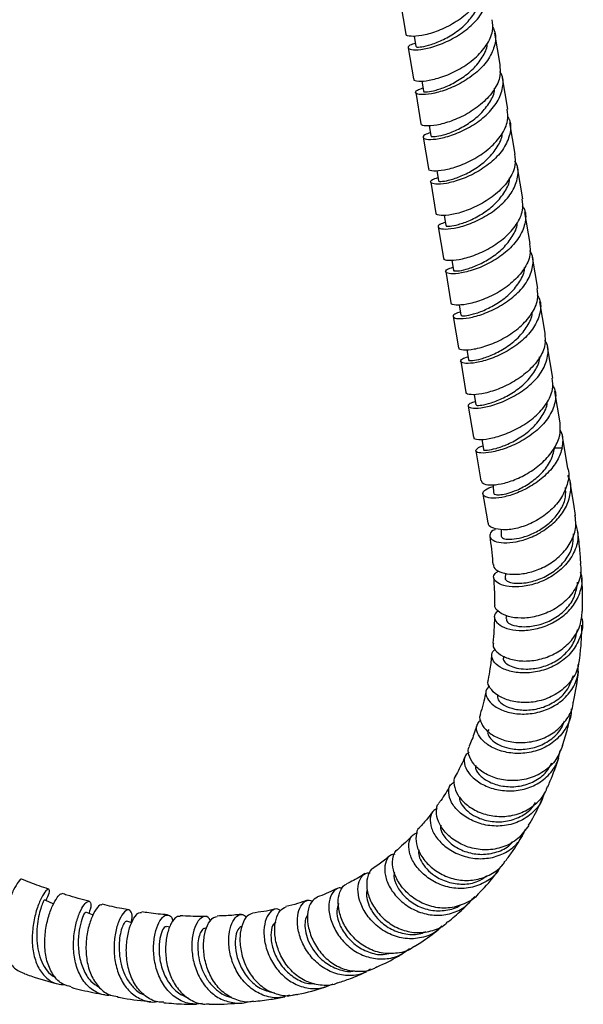
# Model space of a CAD drawing. Units: millimetres. Extents: x 32 to 2258, y 136 to 2479.
# Drawn here: x 758 to 848, y 1550 to 1707 of the extents above; entities that cross this region are included whole.
import ezdxf

# ---------------------------------------------------------------- set-up
doc = ezdxf.new("R2010")
doc.units = ezdxf.units.MM

msp = doc.modelspace()

# ---------------------------------------------------------------- linework, layer by layer
at = {"color": 7, "linetype": 'Continuous', "lineweight": 25}
for p, q in [((818.54, 1709.82), (819.38, 1704.84)), ((820.7, 1704.54), (820.97, 1702.89)), ((834.38, 1700.02), (833.55, 1705)), ((819.74, 1702.68), (820.57, 1697.7)), ((835.57, 1692.88), (834.74, 1697.87)), ((821.89, 1697.4), (822.17, 1695.76)), ((820.93, 1695.55), (821.77, 1690.57)), ((823.08, 1690.27), (823.36, 1688.63)), ((836.77, 1685.75), (835.93, 1690.73)), ((822.13, 1688.42), (822.96, 1683.44)), ((824.28, 1683.14), (824.55, 1681.5)), ((837.96, 1678.62), (837.13, 1683.6)), ((823.32, 1681.29), (824.16, 1676.31)), ((825.47, 1676.01), (825.75, 1674.36)), ((839.16, 1671.49), (838.32, 1676.47)), ((824.52, 1674.16), (825.35, 1669.18)), ((826.67, 1668.88), (826.94, 1667.23)), ((840.35, 1664.36), (839.52, 1669.34)), ((825.71, 1667.03), (826.54, 1662.05)), ((841.55, 1657.23), (840.71, 1662.21)), ((827.86, 1661.75), (828.14, 1660.1)), ((826.9, 1659.89), (827.74, 1654.91)), ((829.06, 1654.61), (829.33, 1652.97)), ((842.74, 1650.09), (841.91, 1655.08)), ((828.1, 1652.76), (828.93, 1647.78)), ((843.93, 1642.96), (843.1, 1647.94)), ((830.25, 1647.48), (830.52, 1645.84)), ((829.29, 1645.63), (830.13, 1640.65)), ((843.85, 1642.95), (843.89, 1641.15)), ((831.44, 1640.35), (831.72, 1638.71)), ((845.15, 1635.68), (844.29, 1640.81)), ((830.49, 1638.5), (831.28, 1633.74)), ((843.05, 1638.99), (844.25, 1639)), ((846.11, 1629.99), (845.52, 1633.48)), ((831.64, 1631.62), (832.3, 1627.68)), ((846.39, 1628.19), (846.11, 1629.99)), ((832.3, 1627.68), (832.41, 1626.98)), ((846.06, 1624.9), (846.05, 1625.29)), ((835.25, 1619.03), (835.19, 1618.23)), ((846.66, 1617.25), (846.68, 1617.56)), ((835.38, 1612.27), (835.3, 1611.78)), ((846.64, 1609.75), (846.67, 1609.97)), ((834.94, 1605.8), (834.88, 1605.59)), ((845.96, 1602.47), (846.03, 1602.71)), ((775.77, 1563.35), (774.94, 1563.6)), ((781.81, 1562.64), (781.29, 1562.75)), ((787.65, 1562.45), (787.45, 1562.48))]:
    msp.add_line(p, q, dxfattribs=at)
at = {"color": 7, "linetype": 'Continuous', "lineweight": 25, "flags": 128}
msp.add_lwpolyline([(763.31, 1566.35), (762.89, 1566.54), (761.86, 1567.02)], dxfattribs=at)
at = {"color": 7, "linetype": 'Continuous', "lineweight": 25}
for points, knots in [([(831.91, 1714.27), (831.97, 1713.67), (832.13, 1712.33), (831.1, 1710.17), (829.25, 1708.08), (826.79, 1706.37), (824.18, 1705.18), (821.78, 1704.54), (820.12, 1704.44), (819.31, 1704.62), (819.44, 1704.81), (819.46, 1704.84)], [0, 0, 0, 0, 0.099964, 0.224964, 0.349964, 0.474964, 0.599964, 0.724964, 0.849964, 0.974964, 1, 1, 1, 1]), ([(820.89, 1703.4), (820.56, 1703.29), (819.75, 1703.02), (819.62, 1702.56), (820.41, 1702.28), (822.16, 1702.4), (824.53, 1703.03), (827.16, 1704.22), (829.6, 1705.93), (831.5, 1708.02), (832.44, 1710.3), (832.57, 1712.11), (832.05, 1712.97), (831.93, 1713.17)], [0, 0, 0, 0, 0.068319, 0.168549, 0.268779, 0.369008, 0.469238, 0.569468, 0.669698, 0.769928, 0.870158, 0.970387, 1, 1, 1, 1]), ([(821.04, 1702.9), (821.02, 1702.88), (820.91, 1702.79), (821.54, 1702.76), (822.89, 1703), (824.83, 1703.69), (826.95, 1704.82), (828.95, 1706.38), (830.4, 1708.26), (831.14, 1709.7), (831.1, 1710.43), (831.1, 1710.49)], [0, 0, 0, 0, 0.027467, 0.164609, 0.301751, 0.438893, 0.576034, 0.713176, 0.850318, 0.987459, 1, 1, 1, 1]), ([(820.66, 1697.71), (820.64, 1697.68), (820.51, 1697.49), (821.31, 1697.31), (822.98, 1697.41), (825.37, 1698.05), (827.99, 1699.24), (830.44, 1700.95), (832.3, 1703.04), (833.32, 1705.19), (833.17, 1706.54), (833.1, 1707.14)], [0, 0, 0, 0, 0.025036, 0.150036, 0.275036, 0.400036, 0.525036, 0.650036, 0.775036, 0.900036, 1, 1, 1, 1]), ([(833.13, 1706.04), (833.24, 1705.84), (833.76, 1704.97), (833.63, 1703.17), (832.69, 1700.89), (830.79, 1698.8), (828.35, 1697.09), (825.73, 1695.9), (823.35, 1695.26), (821.61, 1695.15), (820.81, 1695.43), (820.94, 1695.89), (821.75, 1696.16), (822.08, 1696.27)], [0, 0, 0, 0, 0.029613, 0.129842, 0.230072, 0.330302, 0.430532, 0.530762, 0.630992, 0.731221, 0.831451, 0.931681, 1, 1, 1, 1]), ([(822.24, 1695.77), (822.22, 1695.75), (822.1, 1695.66), (822.74, 1695.62), (824.08, 1695.87), (826.02, 1696.55), (828.14, 1697.69), (830.15, 1699.25), (831.59, 1701.13), (832.33, 1702.57), (832.3, 1703.3), (832.29, 1703.36)], [0, 0, 0, 0, 0.027467, 0.164609, 0.301751, 0.438893, 0.576034, 0.713176, 0.850318, 0.987459, 1, 1, 1, 1]), ([(834.3, 1700.01), (834.36, 1699.41), (834.51, 1698.06), (833.49, 1695.9), (831.64, 1693.82), (829.18, 1692.11), (826.56, 1690.92), (824.17, 1690.28), (822.5, 1690.17), (821.7, 1690.36), (821.83, 1690.55), (821.85, 1690.58)], [0, 0, 0, 0, 0.099964, 0.224964, 0.349964, 0.474964, 0.599964, 0.724964, 0.849964, 0.974964, 1, 1, 1, 1]), ([(823.28, 1689.13), (822.95, 1689.03), (822.13, 1688.76), (822.01, 1688.3), (822.8, 1688.02), (824.55, 1688.13), (826.92, 1688.77), (829.54, 1689.96), (831.99, 1691.66), (833.88, 1693.76), (834.83, 1696.04), (834.96, 1697.84), (834.44, 1698.71), (834.32, 1698.91)], [0, 0, 0, 0, 0.068319, 0.168549, 0.268779, 0.369008, 0.469238, 0.569468, 0.669698, 0.769928, 0.870158, 0.970387, 1, 1, 1, 1]), ([(823.43, 1688.64), (823.41, 1688.62), (823.29, 1688.52), (823.93, 1688.49), (825.28, 1688.74), (827.22, 1689.42), (829.33, 1690.56), (831.34, 1692.12), (832.78, 1693.99), (833.53, 1695.44), (833.49, 1696.17), (833.49, 1696.23)], [0, 0, 0, 0, 0.027467, 0.164609, 0.301751, 0.438893, 0.576034, 0.713176, 0.850318, 0.987459, 1, 1, 1, 1]), ([(823.05, 1683.45), (823.02, 1683.42), (822.9, 1683.22), (823.7, 1683.04), (825.37, 1683.15), (827.76, 1683.79), (830.37, 1684.98), (832.83, 1686.68), (834.69, 1688.77), (835.71, 1690.93), (835.56, 1692.28), (835.49, 1692.87)], [0, 0, 0, 0, 0.025036, 0.150036, 0.275036, 0.400036, 0.525036, 0.650036, 0.775036, 0.900036, 1, 1, 1, 1]), ([(835.52, 1691.78), (835.63, 1691.58), (836.15, 1690.71), (836.02, 1688.91), (835.08, 1686.63), (833.18, 1684.53), (830.74, 1682.83), (828.11, 1681.64), (825.74, 1681), (823.99, 1680.88), (823.2, 1681.17), (823.33, 1681.63), (824.14, 1681.89), (824.47, 1682)], [0, 0, 0, 0, 0.029613, 0.129842, 0.230072, 0.330302, 0.430532, 0.530762, 0.630992, 0.731221, 0.831451, 0.931681, 1, 1, 1, 1]), ([(824.62, 1681.5), (824.6, 1681.49), (824.49, 1681.39), (825.13, 1681.36), (826.47, 1681.61), (828.41, 1682.29), (830.53, 1683.43), (832.53, 1684.99), (833.98, 1686.86), (834.72, 1688.3), (834.68, 1689.03), (834.68, 1689.1)], [0, 0, 0, 0, 0.027467, 0.164609, 0.301751, 0.438893, 0.576034, 0.713176, 0.850318, 0.987459, 1, 1, 1, 1]), ([(836.68, 1685.74), (836.75, 1685.14), (836.9, 1683.8), (835.88, 1681.64), (834.03, 1679.55), (831.57, 1677.85), (828.95, 1676.66), (826.56, 1676.02), (824.89, 1675.91), (824.09, 1676.09), (824.22, 1676.29), (824.24, 1676.32)], [0, 0, 0, 0, 0.099964, 0.224964, 0.349964, 0.474964, 0.599964, 0.724964, 0.849964, 0.974964, 1, 1, 1, 1]), ([(825.66, 1674.87), (825.33, 1674.76), (824.52, 1674.5), (824.4, 1674.03), (825.19, 1673.75), (826.94, 1673.87), (829.31, 1674.5), (831.93, 1675.7), (834.38, 1677.4), (836.27, 1679.5), (837.22, 1681.78), (837.34, 1683.58), (836.83, 1684.45), (836.71, 1684.65)], [0, 0, 0, 0, 0.068319, 0.168549, 0.268779, 0.369008, 0.469238, 0.569468, 0.669698, 0.769928, 0.870158, 0.970387, 1, 1, 1, 1]), ([(825.82, 1674.37), (825.8, 1674.36), (825.68, 1674.26), (826.32, 1674.23), (827.66, 1674.48), (829.6, 1675.16), (831.72, 1676.3), (833.73, 1677.86), (835.17, 1679.73), (835.92, 1681.17), (835.88, 1681.9), (835.88, 1681.96)], [0, 0, 0, 0, 0.027467, 0.164609, 0.301751, 0.438893, 0.576034, 0.713176, 0.850318, 0.987459, 1, 1, 1, 1]), ([(825.43, 1669.19), (825.41, 1669.15), (825.28, 1668.96), (826.09, 1668.78), (827.75, 1668.89), (830.15, 1669.52), (832.76, 1670.72), (835.22, 1672.42), (837.07, 1674.51), (838.1, 1676.67), (837.95, 1678.01), (837.88, 1678.61)], [0, 0, 0, 0, 0.025036, 0.150036, 0.275036, 0.400036, 0.525036, 0.650036, 0.775036, 0.900036, 1, 1, 1, 1]), ([(837.9, 1677.51), (838.02, 1677.32), (838.54, 1676.45), (838.41, 1674.65), (837.47, 1672.37), (835.57, 1670.27), (833.13, 1668.57), (830.5, 1667.37), (828.13, 1666.74), (826.38, 1666.62), (825.59, 1666.9), (825.72, 1667.37), (826.53, 1667.63), (826.86, 1667.74)], [0, 0, 0, 0, 0.0296126, 0.1298425, 0.2300723, 0.3303021, 0.430532, 0.5307618, 0.6309916, 0.7312215, 0.8314513, 0.9316812, 1, 1, 1, 1]), ([(827.01, 1667.24), (826.99, 1667.22), (826.88, 1667.13), (827.52, 1667.1), (828.86, 1667.34), (830.8, 1668.03), (832.92, 1669.17), (834.92, 1670.73), (836.37, 1672.6), (837.11, 1674.04), (837.07, 1674.77), (837.07, 1674.83)], [0, 0, 0, 0, 0.027467, 0.164609, 0.301751, 0.438893, 0.576034, 0.713176, 0.850318, 0.987459, 1, 1, 1, 1]), ([(839.07, 1671.48), (839.14, 1670.88), (839.29, 1669.54), (838.27, 1667.38), (836.41, 1665.29), (833.96, 1663.58), (831.34, 1662.39), (828.95, 1661.75), (827.28, 1661.65), (826.48, 1661.83), (826.61, 1662.02), (826.63, 1662.05)], [0, 0, 0, 0, 0.099964, 0.224964, 0.349964, 0.474964, 0.599964, 0.724964, 0.849964, 0.974964, 1, 1, 1, 1]), ([(828.05, 1660.61), (827.72, 1660.5), (826.91, 1660.23), (826.78, 1659.77), (827.58, 1659.49), (829.33, 1659.61), (831.7, 1660.24), (834.32, 1661.43), (836.76, 1663.14), (838.66, 1665.23), (839.6, 1667.52), (839.73, 1669.32), (839.22, 1670.18), (839.1, 1670.38)], [0, 0, 0, 0, 0.068319, 0.168549, 0.268779, 0.369008, 0.469238, 0.569468, 0.669698, 0.769928, 0.870158, 0.970387, 1, 1, 1, 1]), ([(828.21, 1660.11), (828.19, 1660.09), (828.07, 1660), (828.71, 1659.97), (830.05, 1660.21), (831.99, 1660.9), (834.11, 1662.03), (836.12, 1663.59), (837.56, 1665.47), (838.3, 1666.91), (838.27, 1667.64), (838.26, 1667.7)], [0, 0, 0, 0, 0.027467, 0.164609, 0.301751, 0.438893, 0.576034, 0.713176, 0.850318, 0.987459, 1, 1, 1, 1]), ([(827.82, 1654.92), (827.8, 1654.89), (827.67, 1654.7), (828.47, 1654.52), (830.14, 1654.62), (832.54, 1655.26), (835.15, 1656.45), (837.61, 1658.16), (839.46, 1660.25), (840.49, 1662.4), (840.33, 1663.75), (840.27, 1664.35)], [0, 0, 0, 0, 0.025036, 0.150036, 0.275036, 0.400036, 0.525036, 0.650036, 0.775036, 0.900036, 1, 1, 1, 1]), ([(840.29, 1663.25), (840.41, 1663.05), (840.93, 1662.18), (840.8, 1660.38), (839.85, 1658.1), (837.96, 1656.01), (835.51, 1654.3), (832.89, 1653.11), (830.52, 1652.47), (828.77, 1652.36), (827.98, 1652.64), (828.11, 1653.1), (828.92, 1653.37), (829.25, 1653.48)], [0, 0, 0, 0, 0.029613, 0.129842, 0.230072, 0.330302, 0.430532, 0.530762, 0.630992, 0.731221, 0.831451, 0.931681, 1, 1, 1, 1]), ([(829.4, 1652.98), (829.38, 1652.96), (829.26, 1652.87), (829.9, 1652.83), (831.25, 1653.08), (833.19, 1653.76), (835.3, 1654.9), (837.31, 1656.46), (838.76, 1658.34), (839.5, 1659.78), (839.46, 1660.51), (839.46, 1660.57)], [0, 0, 0, 0, 0.027467, 0.164609, 0.301751, 0.438893, 0.576034, 0.713176, 0.850318, 0.987459, 1, 1, 1, 1]), ([(841.46, 1657.22), (841.53, 1656.62), (841.68, 1655.27), (840.66, 1653.12), (838.8, 1651.03), (836.34, 1649.32), (833.73, 1648.13), (831.34, 1647.49), (829.67, 1647.38), (828.87, 1647.57), (829, 1647.76), (829.02, 1647.79)], [0, 0, 0, 0, 0.099964, 0.224964, 0.349964, 0.474964, 0.599964, 0.724964, 0.849964, 0.974964, 1, 1, 1, 1]), ([(830.44, 1646.34), (830.11, 1646.24), (829.3, 1645.97), (829.17, 1645.51), (829.96, 1645.23), (831.71, 1645.34), (834.08, 1645.98), (836.71, 1647.17), (839.15, 1648.87), (841.05, 1650.97), (841.99, 1653.25), (842.12, 1655.05), (841.6, 1655.92), (841.49, 1656.12)], [0, 0, 0, 0, 0.0683188, 0.1685487, 0.2687785, 0.3690084, 0.4692382, 0.569468, 0.6696979, 0.7699277, 0.8701575, 0.9703874, 1, 1, 1, 1]), ([(830.59, 1645.85), (830.58, 1645.83), (830.46, 1645.73), (831.1, 1645.7), (832.44, 1645.95), (834.38, 1646.63), (836.5, 1647.77), (838.5, 1649.33), (839.95, 1651.2), (840.69, 1652.65), (840.66, 1653.38), (840.65, 1653.44)], [0, 0, 0, 0, 0.027467, 0.164609, 0.301751, 0.438893, 0.576034, 0.713176, 0.850318, 0.987459, 1, 1, 1, 1]), ([(830.21, 1640.66), (830.19, 1640.63), (830.06, 1640.43), (830.86, 1640.25), (832.53, 1640.36), (834.92, 1641), (837.54, 1642.19), (840, 1643.89), (841.85, 1645.98), (842.87, 1648.14), (842.72, 1649.49), (842.65, 1650.08)], [0, 0, 0, 0, 0.025036, 0.150036, 0.275036, 0.400036, 0.525036, 0.650036, 0.775036, 0.900036, 1, 1, 1, 1]), ([(842.68, 1648.99), (842.8, 1648.79), (843.32, 1647.92), (843.19, 1646.12), (842.24, 1643.84), (840.35, 1641.74), (837.9, 1640.04), (835.28, 1638.85), (832.9, 1638.21), (831.18, 1638.09), (830.3, 1638.38), (830.61, 1638.72), (830.77, 1638.89)], [0, 0, 0, 0, 0.031784, 0.139364, 0.246943, 0.354523, 0.462102, 0.569682, 0.677261, 0.784841, 0.89242, 1, 1, 1, 1]), ([(831.79, 1638.71), (831.77, 1638.7), (831.65, 1638.6), (832.29, 1638.57), (833.63, 1638.82), (835.58, 1639.5), (837.69, 1640.64), (839.7, 1642.2), (841.14, 1644.07), (841.89, 1645.51), (841.85, 1646.24), (841.85, 1646.31)], [0, 0, 0, 0, 0.027467, 0.164609, 0.301751, 0.438893, 0.576034, 0.713176, 0.850318, 0.987459, 1, 1, 1, 1]), ([(844.25, 1639), (844.37, 1639.78), (844.52, 1640.79), (843.99, 1641.66), (843.87, 1641.86)], [0, 0, 0, 0, 0.771934, 1, 1, 1, 1]), ([(831.34, 1633.76), (831.4, 1633.6), (831.53, 1633.25), (832.7, 1633.01), (834.49, 1633.17), (836.7, 1633.83), (839.05, 1635.01), (841.24, 1636.66), (842.96, 1638.66), (843.69, 1640.23), (843.87, 1641.05), (843.89, 1641.15)], [0, 0, 0, 0, 0.099556, 0.220591, 0.342377, 0.465796, 0.591684, 0.720323, 0.850989, 0.982211, 1, 1, 1, 1]), ([(831.63, 1639.26), (831.48, 1639.22), (831.07, 1639.11), (830.89, 1638.97), (830.77, 1638.89)], [0, 0, 0, 0, 0.348577, 1, 1, 1, 1]), ([(844.25, 1639), (844.04, 1638.32), (843.6, 1636.91), (841.98, 1634.9), (839.85, 1633.15), (837.42, 1631.86), (835.09, 1631.1), (833.17, 1630.89), (831.91, 1631.13), (831.5, 1631.67), (831.89, 1632.32), (832.8, 1632.67), (833.25, 1632.84)], [0, 0, 0, 0, 0.097896, 0.20152, 0.306116, 0.410396, 0.513253, 0.614066, 0.712985, 0.810618, 0.907665, 1, 1, 1, 1]), ([(833.39, 1631.72), (833.38, 1631.71), (833.31, 1631.62), (833.65, 1631.5), (834.4, 1631.48), (835.59, 1631.71), (837.18, 1632.26), (839.11, 1633.29), (841.04, 1634.9), (842.54, 1636.87), (842.88, 1638.28), (843.05, 1638.99)], [0, 0, 0, 0, 0.012686, 0.116741, 0.220318, 0.323839, 0.427763, 0.567309, 0.709007, 0.853248, 1, 1, 1, 1]), ([(845.12, 1635.67), (845.14, 1635.62), (845.43, 1634.84), (845.11, 1633.13), (844.11, 1630.8), (842.23, 1628.73), (839.9, 1627.15), (837.46, 1626.2), (835.22, 1625.83), (834.17, 1625.99), (833.65, 1626.06)], [0, 0, 0, 0, 0.010793, 0.158845, 0.308303, 0.456707, 0.600974, 0.739317, 0.872388, 1, 1, 1, 1]), ([(841.31, 1625.81), (842, 1626.32), (843.41, 1627.37), (844.92, 1629.44), (845.65, 1631.7), (845.71, 1633.51), (845.22, 1634.39), (845.12, 1634.58)], [0, 0, 0, 0, 0.221183, 0.451154, 0.688998, 0.9326, 1, 1, 1, 1]), ([(833.22, 1633.12), (833.23, 1633.01), (833.28, 1632.54), (833.33, 1632.07), (833.36, 1631.72)], [0, 0, 0, 0, 0.248386, 1, 1, 1, 1]), ([(834.55, 1624.89), (834.62, 1624.77), (834.75, 1624.52), (835.81, 1624.36), (837.34, 1624.53), (839.2, 1625.1), (841.12, 1626.11), (842.85, 1627.51), (844.15, 1629.23), (844.88, 1631.01), (844.8, 1632.16), (844.77, 1632.68)], [0, 0, 0, 0, 0.110066, 0.220944, 0.331814, 0.443325, 0.556088, 0.6705, 0.786719, 0.904737, 1, 1, 1, 1]), ([(833.32, 1620.41), (833.31, 1620.25), (833.3, 1619.82), (834.21, 1619.2), (835.82, 1618.8), (837.95, 1618.85), (840.29, 1619.45), (842.57, 1620.61), (844.55, 1622.28), (845.93, 1624.37), (846.58, 1626.43), (846.36, 1627.69), (846.28, 1628.18)], [0, 0, 0, 0, 0.05871, 0.164055, 0.268759, 0.373391, 0.478602, 0.585313, 0.694777, 0.80821, 0.926237, 1, 1, 1, 1]), ([(833.65, 1626.06), (833.24, 1626.21), (832.56, 1626.44), (832.52, 1626.84), (832.51, 1626.99)], [0, 0, 0, 0, 0.610659, 1, 1, 1, 1]), ([(833.6, 1625.96), (833.58, 1625.95), (833.04, 1625.79), (832.68, 1625.24), (832.73, 1624.52), (833.7, 1623.97), (835.34, 1623.78), (837.45, 1624.06), (839.55, 1624.77), (840.79, 1625.5), (841.31, 1625.81)], [0, 0, 0, 0, 0.005208, 0.157808, 0.307065, 0.454321, 0.600673, 0.746978, 0.894172, 1, 1, 1, 1]), ([(846.44, 1626.75), (846.59, 1626.16), (846.94, 1624.78), (846.35, 1622.52), (844.92, 1620.31), (842.8, 1618.54), (840.34, 1617.36), (837.89, 1616.8), (835.74, 1616.8), (834.15, 1617.26), (833.33, 1617.99), (833.27, 1618.8), (833.86, 1619.21), (834.12, 1619.39)], [0, 0, 0, 0, 0.0761885, 0.1798962, 0.2814693, 0.380139, 0.4757023, 0.5685206, 0.6593568, 0.7490405, 0.8382586, 0.9275765, 1, 1, 1, 1]), ([(834.52, 1625.99), (834.52, 1625.97), (834.53, 1625.6), (834.54, 1625.23), (834.55, 1624.89)], [0, 0, 0, 0, 0.071097, 1, 1, 1, 1]), ([(847.21, 1620.52), (847.17, 1621.3), (847.06, 1623.08), (846.81, 1624.89), (846.68, 1625.9)], [0, 0, 0, 0, 0.439387, 1, 1, 1, 1]), ([(832.71, 1624.9), (832.9, 1623.51), (833.11, 1622), (833.19, 1620.53), (833.2, 1620.4)], [0, 0, 0, 0, 0.911715, 1, 1, 1, 1]), ([(835.23, 1618.22), (835.21, 1618.2), (835.13, 1618.05), (835.45, 1617.75), (836.2, 1617.46), (837.41, 1617.36), (839.06, 1617.54), (841.13, 1618.19), (843.29, 1619.47), (845, 1621.25), (845.96, 1623.16), (846.01, 1624.41), (846.04, 1624.93)], [0, 0, 0, 0, 0.015373, 0.109652, 0.203398, 0.296984, 0.390829, 0.516701, 0.644411, 0.774378, 0.906654, 1, 1, 1, 1]), ([(847.12, 1620.52), (847.17, 1620.12), (847.36, 1618.87), (846.59, 1616.79), (844.97, 1614.6), (842.68, 1612.99), (840.14, 1612.05), (837.69, 1611.77), (835.59, 1612.05), (834.16, 1612.75), (833.46, 1613.49), (833.55, 1613.91), (833.58, 1614.03)], [0, 0, 0, 0, 0.057846, 0.183496, 0.30591, 0.423692, 0.536528, 0.645275, 0.751401, 0.856255, 0.960722, 1, 1, 1, 1]), ([(833.32, 1618.37), (833.37, 1617.7), (833.48, 1616.23), (833.46, 1614.8), (833.45, 1614.03)], [0, 0, 0, 0, 0.455453, 1, 1, 1, 1]), ([(834.1, 1612.97), (833.97, 1612.9), (833.44, 1612.62), (833.37, 1611.83), (833.94, 1610.9), (835.35, 1610.16), (837.35, 1609.82), (839.72, 1609.99), (842.16, 1610.74), (844.4, 1612.06), (846.2, 1613.9), (847.24, 1616.12), (847.57, 1617.97), (847.24, 1618.96), (847.18, 1619.17)], [0, 0, 0, 0, 0.031293, 0.125098, 0.217223, 0.308454, 0.399379, 0.490538, 0.582542, 0.67615, 0.772095, 0.870897, 0.972676, 1, 1, 1, 1]), ([(847.48, 1612.95), (847.49, 1614.57), (847.51, 1616.33), (847.38, 1618.12), (847.37, 1618.25)], [0, 0, 0, 0, 0.926397, 1, 1, 1, 1]), ([(835.37, 1611.77), (835.37, 1611.59), (835.38, 1611.19), (836.46, 1610.64), (838.24, 1610.41), (840.47, 1610.69), (842.78, 1611.59), (844.79, 1613.07), (846.26, 1615.03), (846.53, 1616.52), (846.66, 1617.27)], [0, 0, 0, 0, 0.104483, 0.229437, 0.354185, 0.47967, 0.606733, 0.735947, 0.867493, 1, 1, 1, 1]), ([(847.29, 1612.02), (847.33, 1611.89), (847.63, 1610.92), (847.26, 1609.03), (846.12, 1606.68), (844.11, 1604.81), (841.64, 1603.59), (839.03, 1603.06), (836.61, 1603.17), (834.66, 1603.79), (833.37, 1604.75), (832.94, 1605.81), (833.08, 1606.6), (833.55, 1606.85), (833.63, 1606.89)], [0, 0, 0, 0, 0.016039, 0.122223, 0.226743, 0.32861, 0.427335, 0.523034, 0.616326, 0.70804, 0.798985, 0.889773, 0.980937, 1, 1, 1, 1]), ([(833.33, 1607.88), (833.29, 1607.78), (833.14, 1607.35), (833.74, 1606.48), (835.08, 1605.57), (837.07, 1605.02), (839.43, 1605), (841.88, 1605.57), (844.17, 1606.76), (846.03, 1608.52), (847.26, 1610.66), (847.37, 1612.21), (847.43, 1612.96)], [0, 0, 0, 0, 0.033191, 0.13918, 0.244134, 0.34874, 0.453565, 0.559356, 0.66726, 0.778541, 0.894185, 1, 1, 1, 1]), ([(833.46, 1612.06), (833.46, 1612.06), (833.47, 1610.63), (833.35, 1609.26), (833.23, 1607.89)], [0, 0, 0, 0, 0.000683, 1, 1, 1, 1]), ([(847.05, 1605.59), (847.14, 1606.42), (847.33, 1608.12), (847.37, 1609.87), (847.39, 1610.76)], [0, 0, 0, 0, 0.488148, 1, 1, 1, 1]), ([(834.93, 1605.57), (834.9, 1605.53), (834.78, 1605.31), (835.06, 1604.83), (835.77, 1604.28), (836.96, 1603.87), (838.63, 1603.68), (840.77, 1603.92), (843.11, 1604.82), (845.07, 1606.35), (846.27, 1608.1), (846.51, 1609.32), (846.61, 1609.8)], [0, 0, 0, 0, 0.0277297, 0.122204, 0.216049, 0.3096259, 0.4033546, 0.5289223, 0.6562082, 0.7856983, 0.9175217, 1, 1, 1, 1]), ([(846.98, 1605.6), (846.91, 1604.97), (846.74, 1603.44), (845.36, 1601.34), (843.23, 1599.58), (840.65, 1598.57), (838.03, 1598.31), (835.67, 1598.69), (833.81, 1599.56), (832.71, 1600.69), (832.3, 1601.61), (832.5, 1602), (832.53, 1602.06)], [0, 0, 0, 0, 0.08925, 0.21349, 0.333677, 0.448906, 0.559514, 0.666774, 0.772128, 0.876725, 0.981259, 1, 1, 1, 1]), ([(833.02, 1606.03), (832.94, 1605.28), (832.81, 1603.93), (832.55, 1602.65), (832.44, 1602.08)], [0, 0, 0, 0, 0.555277, 1, 1, 1, 1]), ([(832.68, 1601.1), (832.44, 1600.84), (831.94, 1600.28), (832.2, 1599.08), (833.25, 1597.91), (835.01, 1596.99), (837.27, 1596.52), (839.79, 1596.63), (842.26, 1597.39), (844.45, 1598.78), (846.05, 1600.73), (846.89, 1602.72), (846.81, 1604.02), (846.78, 1604.47)], [0, 0, 0, 0, 0.085923, 0.180612, 0.273995, 0.366763, 0.459475, 0.552696, 0.647146, 0.743581, 0.842686, 0.944826, 1, 1, 1, 1]), ([(833.96, 1599.7), (833.93, 1599.43), (833.89, 1598.88), (834.91, 1597.96), (836.64, 1597.3), (838.9, 1597.13), (841.32, 1597.6), (843.54, 1598.76), (845.24, 1600.45), (845.71, 1601.85), (845.93, 1602.52)], [0, 0, 0, 0, 0.121407, 0.246402, 0.370998, 0.496145, 0.622722, 0.751366, 0.882329, 1, 1, 1, 1]), ([(846.02, 1598.42), (846.05, 1598.54), (846.41, 1600.15), (846.68, 1601.82), (846.83, 1603.41), (846.84, 1603.43)], [0, 0, 0, 0, 0.074861, 0.988348, 1, 1, 1, 1]), ([(832.11, 1600.28), (832.09, 1600.15), (831.86, 1598.86), (831.51, 1597.66), (831.2, 1596.57)], [0, 0, 0, 0, 0.104139, 1, 1, 1, 1]), ([(831.26, 1596.55), (831.23, 1596.5), (830.98, 1596.12), (831.29, 1595.1), (832.25, 1593.8), (833.99, 1592.7), (836.21, 1592.05), (838.71, 1591.99), (841.19, 1592.6), (843.43, 1593.88), (845.08, 1595.8), (845.96, 1597.41), (845.99, 1598.35), (846, 1598.42)], [0, 0, 0, 0, 0.015867, 0.122782, 0.22816, 0.332872, 0.437507, 0.542681, 0.649356, 0.758745, 0.872061, 0.989977, 1, 1, 1, 1]), ([(845.66, 1597.42), (845.67, 1597.18), (845.72, 1596.03), (844.83, 1594.14), (843.08, 1592.11), (840.66, 1590.78), (838, 1590.22), (835.41, 1590.38), (833.17, 1591.14), (831.53, 1592.3), (830.65, 1593.62), (830.53, 1594.86), (831.05, 1595.4), (831.29, 1595.65)], [0, 0, 0, 0, 0.029552, 0.13787, 0.243893, 0.346851, 0.446561, 0.543452, 0.638328, 0.732031, 0.825299, 0.918698, 1, 1, 1, 1]), ([(844.3, 1591.56), (844.59, 1592.48), (845.08, 1594.05), (845.42, 1595.7), (845.57, 1596.39)], [0, 0, 0, 0, 0.583616, 1, 1, 1, 1]), ([(830.68, 1594.9), (830.43, 1594.1), (830.07, 1592.91), (829.6, 1591.81), (829.45, 1591.46)], [0, 0, 0, 0, 0.6781762, 1, 1, 1, 1]), ([(832.55, 1594.13), (832.48, 1594.04), (832.3, 1593.75), (832.51, 1593.09), (833.15, 1592.3), (834.27, 1591.59), (835.9, 1591.04), (838.06, 1590.86), (840.51, 1591.35), (842.67, 1592.57), (844.07, 1594.05), (844.47, 1595.15), (844.59, 1595.5)], [0, 0, 0, 0, 0.0492169, 0.1439205, 0.2379031, 0.3315112, 0.4251624, 0.5504715, 0.6773657, 0.806398, 0.9377714, 1, 1, 1, 1]), ([(844.28, 1591.57), (843.99, 1590.8), (843.38, 1589.19), (841.41, 1587.35), (838.91, 1586.19), (836.21, 1585.86), (833.67, 1586.28), (831.55, 1587.27), (830.03, 1588.63), (829.33, 1590.07), (829.2, 1591.08), (829.48, 1591.41), (829.49, 1591.43)], [0, 0, 0, 0, 0.110764, 0.233266, 0.351112, 0.464001, 0.572833, 0.679089, 0.784084, 0.888712, 0.993555, 1, 1, 1, 1]), ([(828.79, 1589.88), (828.68, 1589.62), (828.23, 1588.51), (827.67, 1587.49), (827.24, 1586.72)], [0, 0, 0, 0, 0.235398, 1, 1, 1, 1]), ([(829.42, 1590.47), (829.22, 1590.33), (828.65, 1589.94), (828.56, 1588.75), (829.17, 1587.28), (830.59, 1585.88), (832.61, 1584.82), (835.04, 1584.28), (837.61, 1584.39), (840.06, 1585.22), (842.11, 1586.74), (843.51, 1588.65), (843.79, 1590.12), (843.91, 1590.76)], [0, 0, 0, 0, 0.056174, 0.153099, 0.248242, 0.342417, 0.436243, 0.530276, 0.625147, 0.721607, 0.820446, 0.922212, 1, 1, 1, 1]), ([(830.48, 1588.37), (830.46, 1588.2), (830.4, 1587.69), (831.22, 1586.63), (832.82, 1585.59), (835.04, 1584.97), (837.51, 1585), (839.86, 1585.79), (841.7, 1587.11), (842.32, 1588.32), (842.58, 1588.82)], [0, 0, 0, 0, 0.072383, 0.208627, 0.344233, 0.48023, 0.617614, 0.757141, 0.899168, 1, 1, 1, 1]), ([(841.94, 1585.02), (842.08, 1585.32), (842.75, 1586.79), (843.27, 1588.36), (843.69, 1589.6)], [0, 0, 0, 0, 0.206209, 1, 1, 1, 1]), ([(827.29, 1586.69), (827.27, 1586.67), (826.94, 1586.36), (826.96, 1585.28), (827.5, 1583.72), (828.87, 1582.17), (830.83, 1580.95), (833.21, 1580.26), (835.75, 1580.24), (838.21, 1580.94), (840.28, 1582.4), (841.56, 1583.85), (841.84, 1584.86), (841.89, 1585.03)], [0, 0, 0, 0, 0.005944, 0.114209, 0.220323, 0.325372, 0.430062, 0.534957, 0.640809, 0.748718, 0.859995, 0.975624, 1, 1, 1, 1]), ([(826.44, 1585.27), (825.96, 1584.42), (825.39, 1583.42), (824.71, 1582.53), (824.61, 1582.39)], [0, 0, 0, 0, 0.846092, 1, 1, 1, 1]), ([(841.36, 1584.02), (841.29, 1583.71), (841.02, 1582.52), (839.64, 1580.85), (837.42, 1579.33), (834.76, 1578.66), (832.09, 1578.8), (829.67, 1579.63), (827.76, 1580.95), (826.52, 1582.53), (826.07, 1584.08), (826.29, 1585.28), (826.89, 1585.66), (827.12, 1585.81)], [0, 0, 0, 0, 0.037759, 0.147251, 0.253917, 0.357276, 0.457487, 0.55521, 0.651349, 0.746719, 0.841958, 0.937623, 1, 1, 1, 1]), ([(827.89, 1583.43), (827.9, 1583.22), (827.9, 1582.74), (828.45, 1581.81), (829.44, 1580.85), (830.98, 1579.95), (833.08, 1579.37), (835.58, 1579.43), (837.89, 1580.3), (839.39, 1581.43), (839.88, 1582.31), (839.98, 1582.49)], [0, 0, 0, 0, 0.078363, 0.183396, 0.287896, 0.392323, 0.531873, 0.673031, 0.816486, 0.962546, 1, 1, 1, 1]), ([(838.92, 1578.86), (838.39, 1578.11), (837.34, 1576.63), (834.9, 1575.3), (832.23, 1574.83), (829.59, 1575.2), (827.28, 1576.25), (825.52, 1577.76), (824.42, 1579.49), (824.14, 1581.08), (824.28, 1582.11), (824.62, 1582.37), (824.63, 1582.37)], [0, 0, 0, 0, 0.122611, 0.24313, 0.358668, 0.469588, 0.577162, 0.682878, 0.787855, 0.892775, 0.998202, 1, 1, 1, 1]), ([(838.91, 1578.87), (839.5, 1579.89), (840.29, 1581.29), (840.95, 1582.79), (841.12, 1583.2)], [0, 0, 0, 0, 0.731247, 1, 1, 1, 1]), ([(823.64, 1581.09), (823.37, 1580.7), (822.71, 1579.79), (821.96, 1578.98), (821.53, 1578.51)], [0, 0, 0, 0, 0.420382, 1, 1, 1, 1]), ([(824.35, 1581.5), (824.17, 1581.43), (823.56, 1581.2), (823.15, 1580.08), (823.32, 1578.47), (824.29, 1576.72), (825.95, 1575.15), (828.14, 1574), (830.64, 1573.46), (833.21, 1573.65), (835.56, 1574.61), (837.44, 1576.17), (838.11, 1577.6), (838.41, 1578.25)], [0, 0, 0, 0, 0.043259, 0.142247, 0.23895, 0.334269, 0.428924, 0.523493, 0.618542, 0.714785, 0.813024, 0.913947, 1, 1, 1, 1]), ([(824.93, 1578.88), (824.91, 1578.72), (824.81, 1578.2), (825.47, 1576.96), (826.91, 1575.56), (829.01, 1574.52), (831.45, 1574.11), (833.87, 1574.53), (835.61, 1575.32), (836.23, 1576.13), (836.36, 1576.3)], [0, 0, 0, 0, 0.063841, 0.211712, 0.358672, 0.505831, 0.654297, 0.804957, 0.958279, 1, 1, 1, 1]), ([(820.46, 1577.31), (820.46, 1577.31), (819.73, 1576.48), (818.9, 1575.76), (818.07, 1575.04)], [0, 0, 0, 0, 0.001138, 1, 1, 1, 1]), ([(834.43, 1572.34), (834.27, 1572.02), (833.68, 1570.91), (831.9, 1569.64), (829.38, 1568.76), (826.68, 1568.8), (824.17, 1569.62), (822.08, 1571.04), (820.59, 1572.81), (819.82, 1574.66), (819.8, 1576.28), (820.31, 1577.38), (820.96, 1577.6), (821.2, 1577.68)], [0, 0, 0, 0, 0.042417, 0.151478, 0.257349, 0.35989, 0.459571, 0.557217, 0.653712, 0.749801, 0.846055, 0.943054, 1, 1, 1, 1]), ([(821.56, 1578.48), (821.55, 1578.48), (821.16, 1578.26), (820.9, 1577.2), (821.02, 1575.52), (821.95, 1573.65), (823.53, 1571.96), (825.65, 1570.68), (828.08, 1570.03), (830.62, 1570.1), (832.95, 1571), (834.55, 1572.12), (835.08, 1573.05), (835.19, 1573.24)], [0, 0, 0, 0, 0.001678, 0.111852, 0.219176, 0.324926, 0.429995, 0.534979, 0.640481, 0.74745, 0.857132, 0.970723, 1, 1, 1, 1]), ([(835.23, 1573.21), (835.6, 1573.7), (836.57, 1574.97), (837.4, 1576.35), (837.91, 1577.2)], [0, 0, 0, 0, 0.385587, 1, 1, 1, 1]), ([(816.82, 1574.03), (816.27, 1573.56), (815.43, 1572.86), (814.5, 1572.27), (814.18, 1572.07)], [0, 0, 0, 0, 0.659976, 1, 1, 1, 1]), ([(817.61, 1574.26), (817.43, 1574.24), (816.8, 1574.19), (816.13, 1573.23), (815.88, 1571.63), (816.37, 1569.67), (817.58, 1567.72), (819.4, 1566.05), (821.67, 1564.89), (824.18, 1564.42), (826.67, 1564.76), (828.86, 1565.8), (829.86, 1567), (830.33, 1567.56)], [0, 0, 0, 0, 0.039814, 0.1407, 0.238829, 0.335109, 0.43036, 0.525229, 0.620261, 0.716109, 0.813519, 0.913273, 1, 1, 1, 1]), ([(830.95, 1568.05), (830.93, 1568.02), (830.4, 1567.22), (828.72, 1566.29), (826.16, 1565.55), (823.48, 1565.81), (821.08, 1566.83), (819.14, 1568.42), (817.82, 1570.32), (817.18, 1572.27), (817.3, 1573.89), (817.68, 1574.86), (818.07, 1575.02), (818.08, 1575.03)], [0, 0, 0, 0, 0.004414, 0.127456, 0.245789, 0.359154, 0.468483, 0.575251, 0.680768, 0.785944, 0.891346, 0.997602, 1, 1, 1, 1]), ([(821.42, 1574.96), (821.4, 1574.72), (821.35, 1574.18), (821.77, 1573.09), (822.63, 1571.91), (824.01, 1570.71), (826.01, 1569.74), (828.45, 1569.39), (830.67, 1569.73), (831.77, 1570.51), (832.22, 1570.83)], [0, 0, 0, 0, 0.087855, 0.202562, 0.316567, 0.430359, 0.582224, 0.735653, 0.89147, 1, 1, 1, 1]), ([(812.82, 1571.18), (812.6, 1571.03), (811.68, 1570.41), (810.67, 1569.91), (809.92, 1569.54)], [0, 0, 0, 0, 0.246356, 1, 1, 1, 1]), ([(825.09, 1562.86), (824.83, 1562.58), (823.97, 1561.64), (821.92, 1560.87), (819.31, 1560.7), (816.76, 1561.44), (814.58, 1562.86), (812.93, 1564.76), (811.93, 1566.83), (811.63, 1568.8), (811.99, 1570.35), (812.74, 1571.28), (813.41, 1571.31), (813.66, 1571.32)], [0, 0, 0, 0, 0.046182, 0.153613, 0.2577, 0.358631, 0.457118, 0.554061, 0.650259, 0.746369, 0.842939, 0.940613, 1, 1, 1, 1]), ([(814.2, 1572.04), (814.2, 1572.04), (813.78, 1571.94), (813.29, 1570.98), (813.01, 1569.33), (813.46, 1567.28), (814.59, 1565.24), (816.32, 1563.47), (818.5, 1562.23), (820.94, 1561.66), (823.38, 1561.95), (825.17, 1562.63), (825.89, 1563.39), (826.04, 1563.54)], [0, 0, 0, 0, 0.000062, 0.112605, 0.221583, 0.328369, 0.434059, 0.539379, 0.644876, 0.75133, 0.859827, 0.971658, 1, 1, 1, 1]), ([(817.57, 1571.43), (817.51, 1571.23), (817.35, 1570.64), (817.85, 1569.18), (819.09, 1567.48), (820.99, 1566.06), (823.34, 1565.22), (825.76, 1565.26), (827.42, 1565.66), (828.03, 1566.2), (828.04, 1566.22)], [0, 0, 0, 0, 0.080457, 0.232353, 0.383099, 0.533814, 0.68566, 0.839605, 0.996215, 1, 1, 1, 1]), ([(830.96, 1568.04), (831.02, 1568.1), (832.06, 1569.13), (833.1, 1570.34), (834, 1571.56), (834.08, 1571.66)], [0, 0, 0, 0, 0.055239, 0.920309, 1, 1, 1, 1]), ([(758.15, 1570.25), (758.15, 1570.26), (758.16, 1570.42), (757.71, 1569.94), (756.97, 1568.73), (756.14, 1566.79), (755.49, 1564.45), (755.17, 1561.94), (755.31, 1559.51), (755.99, 1557.44), (757.11, 1555.91), (758.18, 1555.47), (758.68, 1555.27)], [0, 0, 0, 0, 0.01292, 0.13515, 0.252449, 0.365453, 0.475431, 0.583723, 0.691261, 0.79867, 0.906554, 1, 1, 1, 1]), ([(762.52, 1568.72), (762.01, 1568.88), (760.57, 1569.35), (759.12, 1569.93), (758.18, 1570.31)], [0, 0, 0, 0, 0.35359, 1, 1, 1, 1]), ([(820.67, 1559.58), (820.63, 1559.54), (819.91, 1558.9), (818.07, 1558.43), (815.49, 1558.39), (813.03, 1559.32), (810.99, 1560.9), (809.52, 1562.91), (808.69, 1565.06), (808.51, 1567.09), (808.96, 1568.61), (809.53, 1569.44), (809.92, 1569.49), (809.93, 1569.5)], [0, 0, 0, 0, 0.008207, 0.12947, 0.245715, 0.357315, 0.465597, 0.572047, 0.677753, 0.783429, 0.889622, 0.997108, 1, 1, 1, 1]), ([(762.1, 1566.91), (762.3, 1567.33), (762.71, 1568.25), (762.62, 1568.82), (762.13, 1568.58), (761.38, 1567.45), (760.61, 1565.61), (760.04, 1563.28), (759.82, 1560.73), (760.08, 1558.23), (760.86, 1556.04), (762.18, 1554.44), (763.6, 1553.56), (764.63, 1553.54), (764.97, 1553.53)], [0, 0, 0, 0, 0.083303, 0.1796, 0.273373, 0.364139, 0.452085, 0.53787, 0.622299, 0.706036, 0.789607, 0.873502, 0.958343, 1, 1, 1, 1]), ([(766.12, 1553.15), (765.67, 1553.27), (764.54, 1553.54), (763.22, 1554.91), (762.24, 1556.94), (761.84, 1559.36), (761.94, 1561.87), (762.42, 1564.21), (763.14, 1566.16), (763.89, 1567.46), (764.45, 1568.06), (764.57, 1567.94), (764.61, 1567.9)], [0, 0, 0, 0, 0.077202, 0.190239, 0.299984, 0.407909, 0.515145, 0.622366, 0.730151, 0.839277, 0.950862, 1, 1, 1, 1]), ([(768.95, 1566.79), (767.78, 1567.08), (766.35, 1567.44), (764.9, 1567.93), (764.65, 1568.02)], [0, 0, 0, 0, 0.820689, 1, 1, 1, 1]), ([(808.43, 1568.8), (807.52, 1568.36), (806.5, 1567.88), (805.4, 1567.51), (805.29, 1567.47)], [0, 0, 0, 0, 0.896161, 1, 1, 1, 1]), ([(809.27, 1568.82), (809.1, 1568.86), (808.5, 1569), (807.66, 1568.27), (807.06, 1566.82), (807.09, 1564.82), (807.79, 1562.64), (809.15, 1560.56), (811.04, 1558.86), (813.33, 1557.77), (815.78, 1557.47), (818.12, 1557.91), (819.37, 1558.82), (819.96, 1559.24)], [0, 0, 0, 0, 0.040839, 0.143162, 0.242352, 0.339214, 0.434633, 0.529354, 0.62395, 0.718999, 0.815185, 0.91332, 1, 1, 1, 1]), ([(813.25, 1568.7), (813.24, 1568.68), (813.08, 1568.44), (813.07, 1567.63), (813.33, 1566.37), (814.03, 1564.99), (815.22, 1563.54), (817.03, 1562.21), (819.36, 1561.48), (821.3, 1561.4), (822.25, 1561.85), (822.49, 1561.96)], [0, 0, 0, 0, 0.011009, 0.129246, 0.246292, 0.362503, 0.478367, 0.632788, 0.7886, 0.946711, 1, 1, 1, 1]), ([(761.83, 1566.96), (761.83, 1566.98), (761.82, 1567.01), (761.59, 1566.57), (761.26, 1565.69), (760.91, 1564.38), (760.66, 1562.79), (760.58, 1561.01), (760.75, 1559.19), (761.21, 1557.47), (761.99, 1556.02), (762.8, 1555.02), (763.44, 1554.78), (763.62, 1554.71)], [0, 0, 0, 0, 0.054497, 0.158882, 0.261899, 0.363573, 0.464049, 0.563616, 0.662606, 0.761464, 0.860604, 0.960437, 1, 1, 1, 1]), ([(772.38, 1551.84), (772.28, 1551.82), (771.41, 1551.69), (769.93, 1552.3), (768.23, 1553.66), (767.08, 1555.74), (766.49, 1558.17), (766.43, 1560.72), (766.79, 1563.09), (767.43, 1565.04), (768.18, 1566.35), (768.85, 1566.91), (769.23, 1566.61), (769.29, 1565.86), (769, 1565.07), (768.91, 1564.85)], [0, 0, 0, 0, 0.012836, 0.102916, 0.190318, 0.275682, 0.359784, 0.44333, 0.52685, 0.610837, 0.695848, 0.782586, 0.87171, 0.963642, 1, 1, 1, 1]), ([(771.01, 1566.14), (770.95, 1566.19), (770.75, 1566.33), (770.07, 1565.62), (769.28, 1564.12), (768.65, 1561.98), (768.38, 1559.53), (768.58, 1557.02), (769.31, 1554.72), (770.57, 1552.91), (772.02, 1551.81), (773.11, 1551.66), (773.52, 1551.6)], [0, 0, 0, 0, 0.0521, 0.171398, 0.285975, 0.39688, 0.505482, 0.612935, 0.719975, 0.827185, 0.935294, 1, 1, 1, 1]), ([(775.28, 1565.43), (774.91, 1565.49), (773.52, 1565.7), (772.09, 1566.04), (771.05, 1566.29)], [0, 0, 0, 0, 0.266304, 1, 1, 1, 1]), ([(803.67, 1566.93), (803.16, 1566.75), (802.07, 1566.36), (800.91, 1566.09), (800.28, 1565.95)], [0, 0, 0, 0, 0.4665449, 1, 1, 1, 1]), ([(813.72, 1555.97), (813.36, 1555.73), (812.27, 1555.03), (810.1, 1554.82), (807.61, 1555.34), (805.38, 1556.7), (803.65, 1558.62), (802.52, 1560.84), (802.03, 1563.07), (802.15, 1565.01), (802.8, 1566.39), (803.68, 1567.06), (804.3, 1566.89), (804.55, 1566.82)], [0, 0, 0, 0, 0.052355, 0.157282, 0.258914, 0.357745, 0.454603, 0.55038, 0.645782, 0.741386, 0.837761, 0.93563, 1, 1, 1, 1]), ([(805.3, 1567.44), (804.96, 1567.24), (804.27, 1566.82), (803.69, 1565.2), (803.68, 1563.14), (804.32, 1560.89), (805.57, 1558.75), (807.36, 1557), (809.55, 1555.85), (811.93, 1555.52), (813.76, 1555.73), (814.62, 1556.27), (814.79, 1556.38)], [0, 0, 0, 0, 0.110377, 0.221496, 0.329723, 0.436326, 0.542232, 0.64803, 0.754349, 0.862102, 0.97256, 1, 1, 1, 1]), ([(808.67, 1566.42), (808.54, 1566.05), (808.26, 1565.31), (808.58, 1563.49), (809.58, 1561.54), (811.24, 1559.78), (813.38, 1558.6), (815.41, 1558.14), (816.56, 1558.44), (816.95, 1558.54)], [0, 0, 0, 0, 0.147254, 0.301964, 0.455294, 0.608355, 0.762345, 0.918302, 1, 1, 1, 1]), ([(826.07, 1563.51), (826.8, 1564.1), (828.04, 1565.1), (829.15, 1566.24), (829.61, 1566.71)], [0, 0, 0, 0, 0.589358, 1, 1, 1, 1]), ([(768.4, 1564.92), (768.38, 1564.96), (768.31, 1565.05), (767.89, 1564.3), (767.44, 1562.78), (767.17, 1560.64), (767.3, 1558.22), (767.96, 1555.89), (769.06, 1554.01), (770.12, 1553.36), (770.59, 1553.07)], [0, 0, 0, 0, 0.070565, 0.211586, 0.350109, 0.486448, 0.621281, 0.755522, 0.890194, 1, 1, 1, 1]), ([(769.6, 1564.59), (769.56, 1564.6), (769.17, 1564.75), (768.79, 1564.9), (768.44, 1565.03)], [0, 0, 0, 0, 0.106731, 1, 1, 1, 1]), ([(775.66, 1563.38), (775.7, 1563.53), (775.92, 1564.31), (775.72, 1565.15), (775.2, 1565.57), (774.39, 1565), (773.6, 1563.58), (773.03, 1561.51), (772.84, 1559.06), (773.15, 1556.52), (774, 1554.18), (775.37, 1552.28), (777.18, 1551.1), (778.72, 1550.63), (779.6, 1550.8), (779.74, 1550.83)], [0, 0, 0, 0, 0.021248, 0.117963, 0.212595, 0.304388, 0.393198, 0.479518, 0.564109, 0.647725, 0.730941, 0.814251, 0.898184, 0.983412, 1, 1, 1, 1]), ([(780.84, 1550.72), (780.52, 1550.72), (779.44, 1550.71), (777.83, 1551.63), (776.26, 1553.33), (775.26, 1555.58), (774.83, 1558.06), (774.9, 1560.5), (775.37, 1562.63), (776.09, 1564.19), (776.82, 1565.05), (777.17, 1565.01), (777.32, 1564.99)], [0, 0, 0, 0, 0.0484624, 0.163437, 0.2743538, 0.3827437, 0.4899373, 0.5967966, 0.7039195, 0.8119407, 0.9218121, 1, 1, 1, 1]), ([(781.45, 1564.63), (780.45, 1564.7), (779.1, 1564.81), (777.7, 1565.04), (777.33, 1565.1)], [0, 0, 0, 0, 0.732399, 1, 1, 1, 1]), ([(786.99, 1550.48), (786.3, 1550.42), (784.83, 1550.31), (782.78, 1551.26), (781.05, 1552.93), (779.86, 1555.15), (779.24, 1557.63), (779.16, 1560.08), (779.53, 1562.21), (780.21, 1563.79), (781.04, 1564.64), (781.76, 1564.6), (782.22, 1564.14), (782.23, 1563.55), (782.23, 1563.48)], [0, 0, 0, 0, 0.0828895, 0.176376, 0.2673115, 0.3564945, 0.4447214, 0.5326331, 0.6207624, 0.7096398, 0.7999358, 0.8923904, 0.9876241, 1, 1, 1, 1]), ([(793.13, 1564.7), (792.36, 1564.6), (791.12, 1564.46), (789.82, 1564.44), (789.33, 1564.43)], [0, 0, 0, 0, 0.6235402, 1, 1, 1, 1]), ([(800.84, 1551.85), (800.34, 1551.68), (799.05, 1551.25), (796.9, 1551.61), (794.7, 1552.76), (792.95, 1554.62), (791.76, 1556.89), (791.16, 1559.3), (791.15, 1561.54), (791.61, 1563.34), (792.41, 1564.46), (793.32, 1564.84), (793.81, 1564.44), (794.03, 1564.27)], [0, 0, 0, 0, 0.064035, 0.164905, 0.262749, 0.358273, 0.452333, 0.545724, 0.63906, 0.732879, 0.827803, 0.924605, 1, 1, 1, 1]), ([(794.98, 1564.83), (794.68, 1564.74), (794.06, 1564.57), (793.28, 1563.22), (792.89, 1561.26), (793.03, 1558.93), (793.76, 1556.55), (795.06, 1554.42), (796.86, 1552.76), (799, 1551.86), (800.79, 1551.62), (801.75, 1551.94), (801.96, 1552.01)], [0, 0, 0, 0, 0.1011706, 0.21476, 0.3247395, 0.4324658, 0.5390757, 0.6452927, 0.7516819, 0.8589885, 0.9683535, 1, 1, 1, 1]), ([(798.57, 1565.52), (798.54, 1565.51), (797.39, 1565.22), (796.16, 1565.06), (794.96, 1564.89)], [0, 0, 0, 0, 0.024852, 1, 1, 1, 1]), ([(799.41, 1565.29), (799.26, 1565.39), (798.78, 1565.73), (797.89, 1565.31), (797.07, 1564.11), (796.69, 1562.2), (796.9, 1559.93), (797.73, 1557.59), (799.15, 1555.47), (801.05, 1553.85), (803.29, 1552.93), (805.66, 1552.77), (807.1, 1553.34), (807.81, 1553.63)], [0, 0, 0, 0, 0.042113, 0.14509, 0.244745, 0.341636, 0.436642, 0.530597, 0.624139, 0.717813, 0.812232, 0.908163, 1, 1, 1, 1]), ([(808.55, 1553.81), (808.45, 1553.76), (807.59, 1553.31), (805.73, 1553.32), (803.32, 1553.96), (801.24, 1555.46), (799.69, 1557.48), (798.74, 1559.77), (798.4, 1562.04), (798.63, 1563.98), (799.31, 1565.43), (799.97, 1565.75), (800.3, 1565.91)], [0, 0, 0, 0, 0.0144537, 0.1336816, 0.2479129, 0.3581041, 0.4657272, 0.572141, 0.678216, 0.7845379, 0.8917288, 1, 1, 1, 1]), ([(803.79, 1564.64), (803.68, 1564.5), (803.41, 1564.16), (803.25, 1563.15), (803.38, 1561.79), (803.88, 1560.27), (804.85, 1558.6), (806.42, 1556.97), (808.56, 1555.89), (810.27, 1555.48), (811.1, 1555.71), (811.19, 1555.74)], [0, 0, 0, 0, 0.079425, 0.193785, 0.306916, 0.419135, 0.530893, 0.679642, 0.829526, 0.981484, 1, 1, 1, 1]), ([(774.91, 1563.54), (774.87, 1563.57), (774.76, 1563.62), (774.43, 1563.18), (774.07, 1562.29), (773.79, 1560.98), (773.69, 1559.38), (773.83, 1557.63), (774.28, 1555.86), (775.03, 1554.22), (776.1, 1552.91), (777.03, 1552.07), (777.63, 1551.93), (777.73, 1551.91)], [0, 0, 0, 0, 0.05933, 0.165284, 0.269841, 0.37306, 0.47512, 0.576344, 0.677088, 0.777815, 0.878944, 0.980878, 1, 1, 1, 1]), ([(783.44, 1564.35), (783.25, 1564.36), (782.81, 1564.39), (782, 1563.37), (781.33, 1561.6), (781.04, 1559.32), (781.25, 1556.85), (782, 1554.46), (783.3, 1552.41), (785.06, 1551.01), (786.73, 1550.33), (787.76, 1550.43), (788.06, 1550.46)], [0, 0, 0, 0, 0.081811, 0.198185, 0.310307, 0.419465, 0.526971, 0.63375, 0.740407, 0.847572, 0.956171, 1, 1, 1, 1]), ([(787.41, 1564.37), (787.2, 1564.37), (785.91, 1564.32), (784.56, 1564.41), (783.43, 1564.48)], [0, 0, 0, 0, 0.164209, 1, 1, 1, 1]), ([(788.28, 1563.63), (788.16, 1563.86), (787.84, 1564.45), (787, 1564.39), (786.11, 1563.5), (785.45, 1561.8), (785.22, 1559.58), (785.51, 1557.12), (786.38, 1554.72), (787.8, 1552.67), (789.67, 1551.19), (791.84, 1550.55), (793.46, 1550.46), (794.22, 1550.79), (794.25, 1550.81)], [0, 0, 0, 0, 0.062391, 0.163366, 0.261104, 0.35582, 0.448263, 0.539283, 0.629599, 0.719763, 0.810326, 0.901936, 0.995341, 1, 1, 1, 1]), ([(795.11, 1550.88), (794.92, 1550.83), (793.94, 1550.59), (792.16, 1551.06), (790.1, 1552.29), (788.52, 1554.24), (787.52, 1556.56), (787.1, 1558.98), (787.21, 1561.24), (787.74, 1563.02), (788.53, 1564.18), (789.08, 1564.3), (789.34, 1564.35)], [0, 0, 0, 0, 0.027366, 0.14446, 0.256907, 0.366053, 0.473367, 0.579959, 0.686533, 0.79365, 0.902079, 1, 1, 1, 1]), ([(798.65, 1563.38), (798.53, 1563.31), (798.17, 1563.11), (797.84, 1561.9), (797.93, 1560.03), (798.65, 1557.87), (800.01, 1555.84), (801.9, 1554.35), (803.62, 1553.59), (804.59, 1553.67), (804.82, 1553.69)], [0, 0, 0, 0, 0.075536, 0.225046, 0.3723, 0.518053, 0.663327, 0.809266, 0.956902, 1, 1, 1, 1]), ([(781.26, 1562.64), (781.19, 1562.68), (780.99, 1562.79), (780.5, 1562.03), (780.09, 1560.5), (780.04, 1558.37), (780.49, 1556.01), (781.53, 1553.81), (782.98, 1552.12), (784.19, 1551.63), (784.72, 1551.42)], [0, 0, 0, 0, 0.070647, 0.211647, 0.350169, 0.486603, 0.621694, 0.756397, 0.891736, 1, 1, 1, 1]), ([(787.44, 1562.41), (787.37, 1562.43), (787.16, 1562.49), (786.77, 1562.05), (786.4, 1561.15), (786.22, 1559.84), (786.28, 1558.27), (786.66, 1556.57), (787.36, 1554.9), (788.39, 1553.39), (789.72, 1552.26), (790.84, 1551.56), (791.52, 1551.51), (791.65, 1551.5)], [0, 0, 0, 0, 0.054908, 0.160515, 0.264728, 0.367642, 0.469464, 0.570547, 0.67126, 0.772074, 0.873401, 0.975626, 1, 1, 1, 1]), ([(793.37, 1562.67), (793.27, 1562.7), (792.96, 1562.79), (792.44, 1562.02), (792.12, 1560.49), (792.3, 1558.41), (793.08, 1556.18), (794.47, 1554.17), (796.34, 1552.66), (797.79, 1552.34), (798.51, 1552.19)], [0, 0, 0, 0, 0.060693, 0.199377, 0.335657, 0.469995, 0.603182, 0.736192, 0.870027, 1, 1, 1, 1]), ([(820.67, 1559.58), (821.03, 1559.8), (822.4, 1560.62), (823.66, 1561.59), (824.6, 1562.31)], [0, 0, 0, 0, 0.2585767, 1, 1, 1, 1]), ([(814.82, 1556.33), (815.97, 1556.87), (817.42, 1557.57), (818.78, 1558.41), (819.07, 1558.6)], [0, 0, 0, 0, 0.78373, 1, 1, 1, 1]), ([(758.67, 1555.24), (759, 1555.12), (760.79, 1554.49), (762.57, 1554), (764.03, 1553.61)], [0, 0, 0, 0, 0.185219, 1, 1, 1, 1]), ([(808.55, 1553.8), (809.22, 1554.02), (810.78, 1554.52), (812.25, 1555.18), (813.09, 1555.56)], [0, 0, 0, 0, 0.43032, 1, 1, 1, 1]), ([(766.1, 1553.08), (767.25, 1552.78), (769.04, 1552.32), (770.81, 1552.02), (771.44, 1551.91)], [0, 0, 0, 0, 0.643163, 1, 1, 1, 1]), ([(801.98, 1551.94), (802.07, 1551.95), (803.61, 1552.24), (805.2, 1552.66), (806.66, 1553.16), (806.76, 1553.19)], [0, 0, 0, 0, 0.0530685, 0.9378333, 1, 1, 1, 1]), ([(773.5, 1551.53), (773.81, 1551.47), (775.6, 1551.13), (777.35, 1550.95), (778.8, 1550.8)], [0, 0, 0, 0, 0.175955, 1, 1, 1, 1]), ([(780.84, 1550.63), (781.92, 1550.54), (783.68, 1550.39), (785.4, 1550.39), (786.06, 1550.4)], [0, 0, 0, 0, 0.615798, 1, 1, 1, 1]), ([(788.06, 1550.38), (788.3, 1550.38), (790.03, 1550.35), (791.72, 1550.49), (793.18, 1550.61)], [0, 0, 0, 0, 0.1369028, 1, 1, 1, 1]), ([(795.12, 1550.83), (796.04, 1550.93), (797.73, 1551.1), (799.35, 1551.43), (800.08, 1551.58)], [0, 0, 0, 0, 0.549288, 1, 1, 1, 1])]:
    msp.add_open_spline(points, degree=3, knots=knots, dxfattribs=at)

doc.saveas('drawing.dxf')
